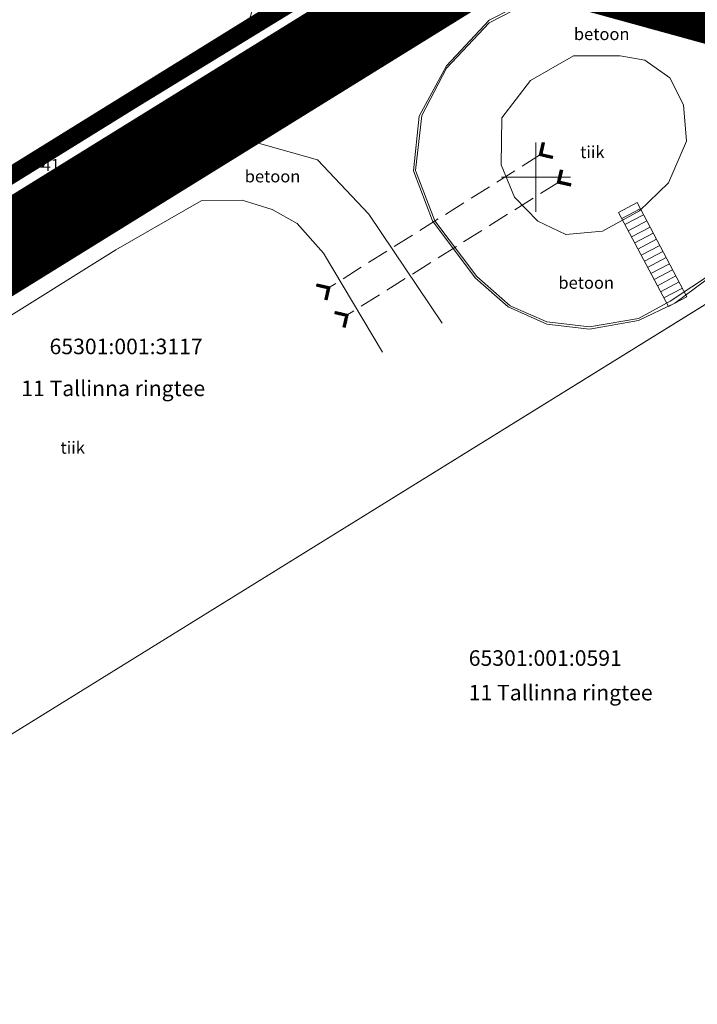
# Model space of a CAD drawing. Units: metres. Extents: x 546366 to 550130, y 6577793 to 6584932.
# Drawn here: x 549220 to 549259, y 6579202 to 6579259 of the extents above; entities that cross this region are included whole.
import ezdxf
from ezdxf.enums import TextEntityAlignment as Align

# ---------------------------------------------------------------- set-up
doc = ezdxf.new("R2010")
doc.units = ezdxf.units.M
for name, pattern in [('CENTER', [2, 1.25, -0.25, 0.25, -0.25]), ('KATASTRIPIIR', [0.02, 0.01, 0.01]), ('KRAAVIPERV', [0.02, 0.01, 0.01]), ('RAJATISP', [0.02, 0.01, 0.01]), ('TREPP', [0.02, 0.01, 0.01]), ('TRUUP', [3.5, 2.5, -1])]:
    doc.linetypes.add(name, pattern=pattern)
for name, color, linetype in [('00_planeeritava ala piir', 7, 'Continuous'), ('AED', 6, 'Continuous'), ('DTRASS', 201, 'Continuous'), ('LIIKLUS', 7, 'Continuous'), ('PIIR', 1, 'Continuous'), ('RAJATIS', 7, 'Continuous'), ('TEE', 7, 'Continuous'), ('TRUUP', 6, 'Continuous'), ('VEEKOGU', 5, 'Continuous'), ('VORK', 7, 'Continuous')]:
    doc.layers.add(name, color=color, linetype=linetype)
doc.layers.add('00_uued krundid', color=1, linetype='Continuous', lineweight=50)
doc.layers.add('KORGUS-EH2000', color=2, linetype='Continuous', lineweight=0)
doc.styles.add('romans', font='romans.shx')
doc.styles.add('Style-INTL_ISO', font='INTL_ISO.shx')
doc.styles.add('Style-INTL_ISO_ITALIC', font='INTL_ISO_ITALIC.shx')
doc.linetypes.add('-D-', pattern='A,10,-1.5,["D",romans,S=1.4,R=0,X=-0.7,Y=-0.7],-1.5,10,-3', length=26)
doc.linetypes.add('RA_AED', pattern='A,2.5,[132,mkm.shx,S=0.3,R=0,X=0,Y=0],2.5', length=5)
doc.linetypes.add('VO_AED', pattern='A,2.5,[135,mkm.shx,S=0.6,R=0,X=0,Y=0],5,[135,mkm.shx,S=0.6,R=180,X=0,Y=0],2.5', length=10)

# ---------------------------------------------------------------- blocks, each defined once
blk = doc.blocks.new('TORVAL_1')
at = {"layer": 'TRUUP', "linetype": 'Continuous', "lineweight": 0}
for p, q in [((-1.1, 0.9), (-0.9, 1.1)), ((-0.2, 0), (-1.1, 0.9)), ((-1.1, -0.9), (-0.2, 0)), ((-1.09, 0.89), (-0.79, 0.99)), ((-1.05, 0.85), (-0.75, 0.95)), ((-1.04, 0.96), (-0.83, 1.03)), ((-1.01, 0.81), (-0.71, 0.91)), ((0, 0), (-1, 1)), ((-1, -1), (0, 0)), ((-0.97, 0.77), (-0.67, 0.87)), ((-0.96, 1.04), (-0.87, 1.07)), ((-0.93, 0.73), (-0.63, 0.83)), ((0.2, 0), (-0.9, 1.1)), ((-0.89, 0.69), (-0.59, 0.79)), ((-0.86, 0.65), (-0.55, 0.75)), ((-0.82, 0.61), (-0.51, 0.71)), ((-0.78, 0.57), (-0.47, 0.67)), ((-0.74, 0.54), (-0.43, 0.64)), ((-0.7, 0.5), (-0.39, 0.6)), ((-0.66, 0.46), (-0.35, 0.56)), ((-0.62, 0.42), (-0.31, 0.52)), ((-0.58, 0.38), (-0.28, 0.48)), ((-0.54, 0.34), (-0.24, 0.44)), ((-0.5, 0.3), (-0.2, 0.4)), ((-0.46, 0.26), (-0.16, 0.36)), ((-0.42, 0.22), (-0.12, 0.32)), ((-0.4, -0.2), (0.2, 0)), ((-0.38, 0.18), (-0.08, 0.28)), ((-0.34, 0.14), (-0.04, 0.24)), ((-0.32, -0.12), (0.16, 0.04)), ((-0.3, 0.1), (0, 0.2)), ((-0.26, 0.06), (0.04, 0.16)), ((-0.24, -0.04), (0.12, 0.08)), ((-0.22, 0.02), (0.08, 0.12)), ((-1.1, -0.9), (-0.5, -0.7)), ((-1.1, -0.9), (-0.9, -1.1)), ((-1.06, -0.94), (-0.58, -0.78)), ((-1.02, -0.82), (-0.42, -0.63)), ((-1.02, -0.98), (-0.66, -0.86)), ((-0.98, -1.02), (-0.74, -0.94)), ((-0.95, -0.75), (-0.35, -0.55)), ((-0.94, -1.06), (-0.82, -1.02)), ((-0.9, -1.1), (0.2, 0)), ((-0.87, -0.67), (-0.27, -0.47)), ((-0.79, -0.59), (-0.19, -0.39)), ((-0.71, -0.51), (-0.11, -0.31)), ((-0.63, -0.43), (-0.03, -0.23)), ((-0.55, -0.35), (0.05, -0.15)), ((-0.47, -0.27), (0.13, -0.08))]:
    blk.add_line(p, q, dxfattribs=at)
blk = doc.blocks.new('RING02_4')
at = {"layer": 'KORGUS-EH2000', "color": 32, "linetype": 'Continuous', "lineweight": 0}
blk.add_circle((0.01, 0), 0.25, dxfattribs=at)
blk = doc.blocks.new('VKORIS_1')
at = {"layer": 'VORK', "linetype": 'Continuous', "lineweight": 0}
for p, q in [((0, 4), (0, -4)), ((-4, 0), (4, 0))]:
    blk.add_line(p, q, dxfattribs=at)

msp = doc.modelspace()

# ---------------------------------------------------------------- linework, layer by layer
at = {"layer": '00_planeeritava ala piir', "color": 230, "linetype": 'CENTER', "ltscale": 5, "const_width": 5}
msp.add_lwpolyline([(549774.788, 6579555.994), (549284.857, 6579253.402), (549247.983, 6579263.557), (549174.562, 6579218.099), (549121.822, 6579278.229), (549121.822, 6579278.229), (549121.822, 6579278.229), (549121.822, 6579278.229), (548821.662, 6579620.104), (548676.568, 6579529.717), (548664.861, 6579549.48), (548805.466, 6579637.499), (548797.109, 6579661.635), (548817.516, 6579668.396), (549249.686, 6579939.242), (549281.084, 6579963.627), (549308.059, 6579990.016), (549321.186, 6580024.512), (549344.73, 6580065.822)], dxfattribs=at)
at = {"layer": '00_uued krundid', "const_width": 1, "flags": 128}
msp.add_lwpolyline([(549177.75, 6579224.16), (548814.19, 6579638.73), (548818.92, 6579641.72), (549262.66, 6579920.52), (549288.57, 6579940.5), (549297.23, 6579947.16), (549317.53, 6579971.63), (549340.41, 6580011.95), (549482.92, 6580262.99), (549564.37, 6580406.44), (549591.07, 6580438.89), (549623.08, 6580455.25), (549730.1, 6580322.58), (549772.62, 6580264.93), (549838.12, 6580180.83), (549895.98, 6580032.96), (549927.6, 6579891.2), (549924.39, 6579762.99), (549878.56, 6579667.59), (549769.77, 6579558.52), (549284.61, 6579258), (549246.96, 6579267.04), (549182.03, 6579226.81), (549177.75, 6579224.16)], close=True, dxfattribs=at)
at = {"layer": 'AED', "linetype": 'VO_AED', "lineweight": 0, "ltscale": 0.5}
msp.add_lwpolyline([(549270.954, 6579254.173), (549265.296, 6579262.119), (549255.674, 6579264.568), (549247.248, 6579266.531), (549221.397, 6579250.7), (549200.401, 6579237.699), (549183.329, 6579227.017), (549186.493, 6579222.829), (549195.649, 6579211.343)], dxfattribs=at)
at = {"layer": 'DTRASS', "linetype": '-D-', "lineweight": 0, "ltscale": 0.5}
msp.add_line((549233.141, 6579258.219), (549277.978, 6579403.088), dxfattribs=at)
at = {"layer": 'LIIKLUS', "linetype": 'RA_AED', "lineweight": 0, "ltscale": 0.5}
msp.add_lwpolyline([(549256.307, 6579261.242), (549258.518, 6579260.52), (549260.87, 6579259.006), (549262.592, 6579257.026), (549263.57, 6579254.51), (549263.78, 6579251.621), (549263.361, 6579248.966), (549262.15, 6579246.404), (549260.358, 6579244.424), (549258.03, 6579242.7), (549255.934, 6579241.698), (549253.094, 6579241.209), (549250.626, 6579241.488), (549248.392, 6579242.49), (549246.483, 6579244.167), (549244.015, 6579247.475), (549242.921, 6579250.364), (549243.247, 6579253.532), (549244.83, 6579256.443), (549247.297, 6579259.076), (549250.044, 6579260.497), (549253.071, 6579261.195), (549256.307, 6579261.242)], close=True, dxfattribs=at)
at = {"layer": 'PIIR', "color": 240, "linetype": 'KATASTRIPIIR', "lineweight": 0, "ltscale": 0.5}
for points in [[(549177.75, 6579224.16), (548814.19, 6579638.73), (548818.92, 6579641.72), (549262.66, 6579920.52), (549288.57, 6579940.5), (549297.23, 6579947.16), (549317.53, 6579971.63), (549340.41, 6580011.95), (549482.92, 6580262.99), (549564.37, 6580406.44), (549591.07, 6580438.89), (549623.08, 6580455.25), (549730.1, 6580322.58), (549772.62, 6580264.93), (549838.12, 6580180.83), (549895.98, 6580032.96), (549927.6, 6579891.2), (549924.39, 6579762.99), (549878.56, 6579667.59), (549769.77, 6579558.52), (549284.61, 6579258), (549246.96, 6579267.04), (549182.03, 6579226.81), (549177.75, 6579224.16)], [(549196.17, 6579203.22), (549177.75, 6579224.16), (549182.03, 6579226.81), (549246.96, 6579267.04), (549284.61, 6579258), (549200.93, 6579206.17), (549196.17, 6579203.22)]]:
    msp.add_lwpolyline(points, close=True, dxfattribs=at)
at = {"layer": 'PIIR', "color": 75, "linetype": 'KATASTRIPIIR', "lineweight": 0, "ltscale": 0.5}
msp.add_lwpolyline([(548504.07, 6578768.95), (548975.94, 6579061.81), (549196.17, 6579203.22), (549200.93, 6579206.17), (549825.27, 6579592.9), (549825.27, 6579592.9), (549835.02, 6579575.96), (549851.21, 6579547.83), (549852.18, 6579546.12), (549220.73, 6579155.82), (549213.09, 6579151.07), (548530.68, 6578726.49)], dxfattribs=at)
at = {"layer": 'RAJATIS', "linetype": 'RAJATISP', "lineweight": 0, "ltscale": 0.5}
msp.add_lwpolyline([(549256.307, 6579261.101), (549258.518, 6579260.379), (549260.87, 6579258.865), (549262.592, 6579256.885), (549263.429, 6579254.369), (549263.624, 6579251.68), (549263.179, 6579248.98), (549261.986, 6579246.47), (549260.269, 6579244.487), (549257.763, 6579242.829), (549255.934, 6579241.81), (549253.094, 6579241.339), (549250.626, 6579241.628), (549248.505, 6579242.556), (549246.574, 6579244.252), (549244.156, 6579247.475), (549243.041, 6579250.384), (549243.406, 6579253.556), (549244.83, 6579256.303), (549247.297, 6579258.935), (549250.044, 6579260.356), (549253.071, 6579261.055), (549256.307, 6579261.101)], close=True, dxfattribs=at)
msp.add_lwpolyline([(549244.579, 6579241.54), (549240.342, 6579247.858), (549237.368, 6579250.997), (549233.743, 6579252.016), (549230.483, 6579251.568), (549226.328, 6579249.611), (549207.71, 6579237.912), (549195.825, 6579230.143), (549193.916, 6579227.884), (549192.985, 6579225.088), (549193.229, 6579222.753), (549195.185, 6579218.31), (549198.729, 6579213.132)], dxfattribs=at)
at = {"layer": 'TEE', "linetype": 'TREPP', "lineweight": 0, "ltscale": 0.5}
for p, q in [((549256.041, 6579248.171), (549254.968, 6579247.603)), ((549256.228, 6579247.818), (549255.155, 6579247.249)), ((549256.415, 6579247.465), (549255.343, 6579246.896)), ((549256.603, 6579247.111), (549255.53, 6579246.543)), ((549256.79, 6579246.758), (549255.718, 6579246.189)), ((549256.977, 6579246.404), (549255.905, 6579245.836)), ((549257.165, 6579246.051), (549256.092, 6579245.482)), ((549257.352, 6579245.698), (549256.28, 6579245.129)), ((549257.54, 6579245.344), (549256.467, 6579244.776)), ((549257.727, 6579244.991), (549256.655, 6579244.422)), ((549257.914, 6579244.637), (549256.842, 6579244.069)), ((549258.102, 6579244.284), (549257.029, 6579243.715)), ((549258.289, 6579243.931), (549257.217, 6579243.362)), ((549258.476, 6579243.577), (549257.404, 6579243.009))]:
    msp.add_line(p, q, dxfattribs=at)
msp.add_3dface([(549254.781, 6579247.956), (549257.667, 6579242.512), (549258.74, 6579243.081), (549255.853, 6579248.525)], dxfattribs=at)
at = {"layer": 'TRUUP', "linetype": 'TRUUP', "lineweight": 0, "ltscale": 0.5}
for points in [[(549250.27, 6579251.301), (549238.007, 6579243.596)], [(549251.323, 6579249.711), (549239.061, 6579242.006)]]:
    msp.add_lwpolyline(points, dxfattribs=at)
at = {"layer": 'VEEKOGU', "linetype": 'KRAAVIPERV', "lineweight": 0, "ltscale": 0.5}
msp.add_lwpolyline([(549254.877, 6579257.021), (549252.177, 6579257.021), (549249.686, 6579255.6), (549248.033, 6579253.434), (549247.986, 6579250.708), (549248.754, 6579248.845), (549250.105, 6579247.447), (549251.734, 6579246.678), (549253.853, 6579246.865), (549255.995, 6579248.053), (549257.671, 6579249.66), (549258.718, 6579252.083), (549258.532, 6579254.179), (549257.741, 6579255.74), (549256.297, 6579256.765), (549254.877, 6579257.021)], close=True, dxfattribs=at)
msp.add_lwpolyline([(549201.581, 6579214.885), (549197.792, 6579220.511), (549196.035, 6579223.731), (549196.058, 6579225.898), (549196.803, 6579227.552), (549198.782, 6579229.042), (549204.508, 6579232.56), (549225.689, 6579245.799), (549230.625, 6579248.634), (549233.006, 6579248.66), (549234.735, 6579248.128), (549236.18, 6579247.316), (549237.717, 6579245.592), (549241.116, 6579239.862)], dxfattribs=at)

# ---------------------------------------------------------------- block references
at = {"layer": 'KORGUS-EH2000', "linetype": 'Continuous', "lineweight": 0, "xscale": 0.5, "yscale": 0.5}
for p in [(549233.94, 6579256.44), (549221.4, 6579250.7)]:
    msp.add_blockref('RING02_4', p, dxfattribs=at)
at = {"layer": 'TRUUP', "linetype": 'Continuous', "lineweight": 0}
for p, xscale, yscale, rotation in [((549250.27, 6579251.301), 0.4999999999999999, 0.4999999999999999, 212.1407818233509), ((549251.323, 6579249.711), 0.4999999999999999, 0.4999999999999999, 212.1407818233509), ((549238.007, 6579243.596), 0.5, 0.5, 32.140781823351), ((549239.061, 6579242.006), 0.5, 0.5, 32.140781823351)]:
    msp.add_blockref('TORVAL_1', p, dxfattribs=dict(at, xscale=xscale, yscale=yscale, rotation=rotation))
at = {"layer": 'VORK', "linetype": 'Continuous', "lineweight": 0, "xscale": 0.5, "yscale": 0.5}
msp.add_blockref('VKORIS_1', (549250, 6579250), dxfattribs=at)

# ---------------------------------------------------------------- texts
at = {"layer": 'KORGUS-EH2000', "linetype": 'Continuous', "lineweight": 0, "style": 'Style-INTL_ISO_ITALIC'}
for s, p in [('41.71', (549233.94, 6579256.44)), ('41.45', (549221.4, 6579250.7))]:
    msp.add_text(s, height=0.7, dxfattribs=at).set_placement(p, align=Align.MIDDLE_LEFT)
at = {"layer": 'PIIR', "color": 240, "linetype": 'Continuous', "lineweight": 0, "style": 'Style-INTL_ISO'}
for s, p in [('65301:001:3117', (549221.857, 6579239.752)), ('11 Tallinna ringtee', (549220.218, 6579237.327))]:
    msp.add_text(s, height=0.9, dxfattribs=at).set_placement(p)
at = {"layer": 'PIIR', "color": 75, "linetype": 'Continuous', "lineweight": 0, "style": 'Style-INTL_ISO'}
for s, p in [('65301:001:0591', (549246.113, 6579221.719)), ('11 Tallinna ringtee', (549246.113, 6579219.719))]:
    msp.add_text(s, height=0.9, dxfattribs=at).set_placement(p)
at = {"layer": 'RAJATIS', "linetype": 'RAJATISP', "lineweight": 0, "style": 'Style-INTL_ISO'}
for p in [(549253.807, 6579258.28), (549234.761, 6579250.045), (549252.911, 6579243.89)]:
    msp.add_text('betoon', height=0.7, dxfattribs=at).set_placement(p, align=Align.MIDDLE_CENTER)
at = {"layer": 'TEE', "linetype": 'Continuous', "lineweight": 0, "style": 'Style-INTL_ISO'}
msp.add_text('kill', height=0.7, rotation=31.5774, dxfattribs=at).set_placement((549239.014, 6579256.313), align=Align.MIDDLE_CENTER)
at = {"layer": 'VEEKOGU', "linetype": 'Continuous', "lineweight": 0, "style": 'Style-INTL_ISO'}
for p in [(549253.265, 6579251.448), (549223.196, 6579234.345)]:
    msp.add_text('tiik', height=0.7, dxfattribs=at).set_placement(p, align=Align.MIDDLE_CENTER)

doc.saveas('drawing.dxf')
